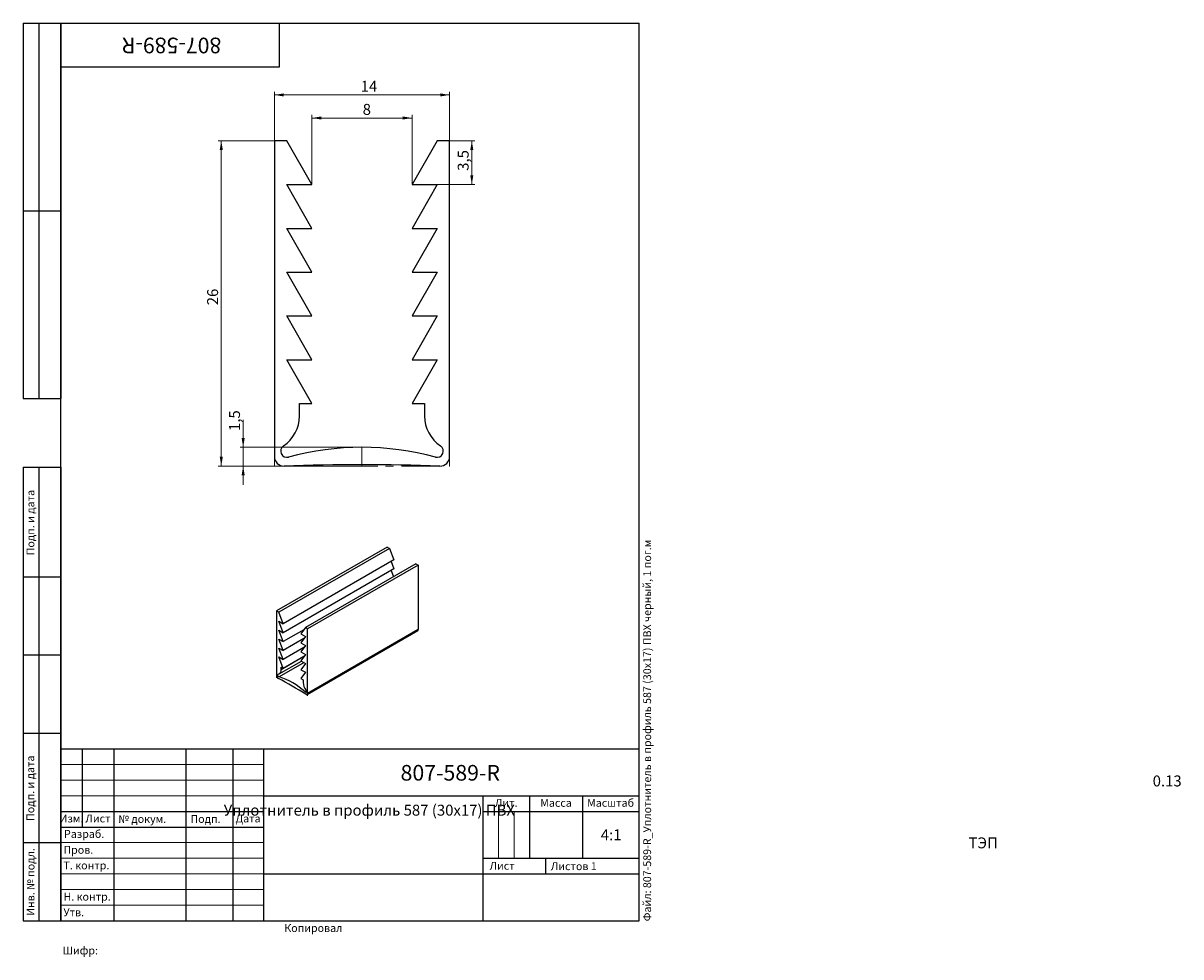
# Model space of a CAD drawing. Units: millimetres. Extents: x 2 to 94.5, y -1.6 to 73.
import ezdxf

# ---------------------------------------------------------------- set-up
doc = ezdxf.new("R2010")
doc.units = ezdxf.units.MM
doc.header["$LTSCALE"] = 0.25
doc.linetypes.add('CENTERX2', pattern=[20.32, 12.7, -2.54, 2.54, -2.54])
doc.styles.add('SLDTEXTSTYLE0', font='TXT', dxfattribs={"width": 0.7, "bigfont": 'bigfont'})
doc.styles.add('SLDTEXTSTYLE1', font='TXT', dxfattribs={"width": 0.7})
doc.dimstyles.new('SLDDIMSTYLE0', dxfattribs={"dimtxt": 0.875, "dimasz": 0.75, "dimexe": 0, "dimexo": 0.0625, "dimgap": 0.21875, "dimtad": 2, "dimdec": 3, "dimrnd": 1e-09, "dimzin": 12, "dimdsep": 46, "dimtxsty": 'SLDTEXTSTYLE1', "dimsah": 1, "dimcen": 0.09, "dimadec": 0, "dimazin": 3, "dimtfac": 1, "dimtdec": 3, "dimtofl": 0, "dimtmove": 0, "dimatfit": 3, "dimfxl": 1, "dimfrac": 2, "dimtolj": 1, "dimtzin": 12, "dimarcsym": 0})
doc.dimstyles.new('SLDDIMSTYLE1', dxfattribs={"dimtxt": 0.875, "dimasz": 0.75, "dimexe": 0, "dimexo": 0.0625, "dimgap": 0.21875, "dimtad": 2, "dimdec": 1, "dimrnd": 1e-09, "dimzin": 12, "dimdsep": 46, "dimtxsty": 'SLDTEXTSTYLE1', "dimsah": 1, "dimcen": 0.09, "dimadec": 0, "dimazin": 3, "dimtfac": 1, "dimtdec": 3, "dimtmove": 0, "dimatfit": 0, "dimfxl": 1, "dimfrac": 2, "dimtolj": 1, "dimtzin": 12, "dimarcsym": 0})

# ---------------------------------------------------------------- blocks, each defined once
blk = doc.blocks.new('_D')
at = {"color": 7, "linetype": 'Continuous', "lineweight": 0}
for p, q in [((22.088, 63.599), (17.588, 63.599)), ((17.838, 63.599), (17.838, 37.599)), ((22.088, 37.599), (17.588, 37.599))]:
    blk.add_line(p, q, dxfattribs=at)
at = {"color": 7, "linetype": 'Continuous', "lineweight": 18}
for points in [[(17.838, 63.599), (17.713, 62.849), (17.963, 62.849)], [(17.838, 37.599), (17.963, 38.349), (17.713, 38.349)]]:
    blk.add_solid(points, dxfattribs=at)
at = {"color": 7, "linetype": 'Continuous', "lineweight": 18, "insert": (16.71, 50.452), "char_height": 0.875, "attachment_point": 1, "rotation": 90, "style": 'SLDTEXTSTYLE1'}
blk.add_mtext('26', dxfattribs=at)
blk = doc.blocks.new('_D_1')
at = {"color": 7, "linetype": 'Continuous', "lineweight": 0}
for p, q in [((19.588, 39.099), (19.588, 41.303)), ((29.088, 39.099), (19.338, 39.099)), ((19.588, 39.099), (19.588, 37.599)), ((29.088, 37.599), (19.338, 37.599)), ((19.588, 37.599), (19.588, 36.099))]:
    blk.add_line(p, q, dxfattribs=at)
at = {"color": 7, "linetype": 'Continuous', "lineweight": 18}
for points in [[(19.588, 39.099), (19.713, 39.849), (19.463, 39.849)], [(19.588, 37.599), (19.463, 36.849), (19.713, 36.849)]]:
    blk.add_solid(points, dxfattribs=at)
at = {"color": 7, "linetype": 'Continuous', "lineweight": 18, "insert": (18.46, 40.402), "char_height": 0.875, "attachment_point": 1, "rotation": 90, "style": 'SLDTEXTSTYLE1'}
blk.add_mtext('1,5', dxfattribs=at)
blk = doc.blocks.new('_D_2')
at = {"color": 7, "linetype": 'Continuous', "lineweight": 0}
for p, q in [((22.088, 63.599), (22.088, 67.514)), ((22.088, 67.264), (36.088, 67.264)), ((36.088, 63.599), (36.088, 67.514))]:
    blk.add_line(p, q, dxfattribs=at)
at = {"color": 7, "linetype": 'Continuous', "lineweight": 18}
for points in [[(22.088, 67.264), (22.838, 67.139), (22.838, 67.389)], [(36.088, 67.264), (35.338, 67.389), (35.338, 67.139)]]:
    blk.add_solid(points, dxfattribs=at)
at = {"color": 7, "linetype": 'Continuous', "lineweight": 18, "insert": (28.985, 68.392), "char_height": 0.875, "attachment_point": 1, "style": 'SLDTEXTSTYLE1'}
blk.add_mtext('14', dxfattribs=at)
blk = doc.blocks.new('_D_3')
at = {"color": 7, "linetype": 'Continuous', "lineweight": 0}
for p, q in [((25.088, 60.099), (25.088, 65.668)), ((25.088, 65.418), (33.088, 65.418)), ((33.088, 60.099), (33.088, 65.668))]:
    blk.add_line(p, q, dxfattribs=at)
at = {"color": 7, "linetype": 'Continuous', "lineweight": 18}
for points in [[(25.088, 65.418), (25.838, 65.293), (25.838, 65.543)], [(33.088, 65.418), (32.338, 65.543), (32.338, 65.293)]]:
    blk.add_solid(points, dxfattribs=at)
at = {"color": 7, "linetype": 'Continuous', "lineweight": 18, "insert": (29.144, 66.546), "char_height": 0.875, "attachment_point": 1, "style": 'SLDTEXTSTYLE1'}
blk.add_mtext('8', dxfattribs=at)
blk = doc.blocks.new('_D_4')
at = {"color": 7, "linetype": 'Continuous', "lineweight": 0}
for p, q in [((36.088, 63.599), (38.117, 63.599)), ((37.867, 63.599), (37.867, 60.099)), ((35.088, 60.099), (38.117, 60.099))]:
    blk.add_line(p, q, dxfattribs=at)
at = {"color": 7, "linetype": 'Continuous', "lineweight": 18}
for points in [[(37.867, 63.599), (37.742, 62.849), (37.992, 62.849)], [(37.867, 60.099), (37.992, 60.849), (37.742, 60.849)]]:
    blk.add_solid(points, dxfattribs=at)
at = {"color": 7, "linetype": 'Continuous', "lineweight": 18, "insert": (36.739, 61.198), "char_height": 0.875, "attachment_point": 1, "rotation": 90, "style": 'SLDTEXTSTYLE1'}
blk.add_mtext('3,5', dxfattribs=at)

msp = doc.modelspace()

# ---------------------------------------------------------------- linework, layer by layer
at = {"color": 7, "linetype": 'Continuous', "lineweight": 25}
for p, q in [((2, 73), (5, 73)), ((2, 73), (2, 43)), ((3.25, 73), (3.25, 43)), ((5, 1.25), (5, 73)), ((5, 73), (51.25, 73)), ((5, 69.5), (5, 73)), ((5, 73), (22.5, 73)), ((5, 73), (5, 43)), ((22.5, 69.5), (22.5, 73)), ((51.25, 1.25), (51.25, 73)), ((5, 69.5), (22.5, 69.5)), ((23.088, 63.5989), (22.088, 63.5989)), ((22.088, 63.5989), (22.088, 38.3489)), ((25.088, 60.0989), (23.088, 63.5989)), ((35.088, 63.5989), (33.088, 60.0989)), ((36.088, 63.5989), (35.088, 63.5989)), ((36.088, 38.3489), (36.088, 63.5989)), ((25.088, 56.5989), (23.088, 60.0989)), ((23.088, 60.0989), (25.088, 60.0989)), ((33.088, 60.0989), (35.088, 60.0989)), ((35.088, 60.0989), (33.088, 56.5989)), ((2, 58), (5, 58)), ((25.088, 53.0989), (23.088, 56.5989)), ((23.088, 56.5989), (25.088, 56.5989)), ((33.088, 56.5989), (35.088, 56.5989)), ((35.088, 56.5989), (33.088, 53.0989)), ((25.088, 49.5989), (23.088, 53.0989)), ((23.088, 53.0989), (25.088, 53.0989)), ((33.088, 53.0989), (35.088, 53.0989)), ((35.088, 53.0989), (33.088, 49.5989)), ((25.088, 46.0989), (23.088, 49.5989)), ((23.088, 49.5989), (25.088, 49.5989)), ((33.088, 49.5989), (35.088, 49.5989)), ((35.088, 49.5989), (33.088, 46.0989)), ((25.088, 42.5989), (23.088, 46.0989)), ((23.088, 46.0989), (25.088, 46.0989)), ((33.088, 46.0989), (35.088, 46.0989)), ((35.088, 46.0989), (33.088, 42.5989)), ((2, 43), (5, 43)), ((24.088, 41.5989), (24.088, 42.5989)), ((24.088, 42.5989), (25.088, 42.5989)), ((33.088, 42.5989), (34.088, 42.5989)), ((34.088, 42.5989), (34.088, 41.5989)), ((2, 37.5), (5, 37.5)), ((2, 37.5), (2, 1.25)), ((3.25, 37.5), (3.25, 1.25)), ((5, 37.5), (5, 1.25)), ((31.1032, 31.1189), (22.2644, 26.0163)), ((31.28, 31.0168), (22.4412, 25.9143)), ((31.1032, 31.1189), (31.28, 31.0168)), ((31.28, 31.0168), (31.6336, 30.0982)), ((31.6336, 30.0982), (22.7947, 24.9957)), ((33.4013, 29.7922), (24.5625, 24.6896)), ((33.5781, 29.6901), (24.7393, 24.5876)), ((31.4086, 29.9683), (31.6336, 29.3838)), ((33.4013, 29.7922), (33.5781, 29.6901)), ((33.5781, 29.6901), (33.5781, 24.5357)), ((2, 28.75), (5, 28.75)), ((31.6336, 29.3838), (22.7947, 24.2812)), ((31.4086, 29.2539), (31.6013, 28.7531)), ((22.2644, 26.0163), (22.2644, 20.8619)), ((22.4412, 25.9143), (22.2644, 26.0163)), ((22.7947, 24.9957), (22.4412, 25.9143)), ((22.4412, 25.1998), (22.7947, 24.9957)), ((22.7947, 24.2812), (22.4412, 25.1998)), ((22.4412, 24.4853), (22.7947, 24.2812)), ((22.7947, 23.5667), (22.4412, 24.4853)), ((24.4443, 24.519), (22.7947, 23.5667)), ((24.5625, 24.6896), (24.2089, 24.1793)), ((24.2089, 24.1793), (24.5625, 23.9752)), ((24.7393, 24.5876), (24.5625, 24.6896)), ((24.7004, 19.3473), (33.5393, 24.4499)), ((24.7393, 19.4332), (24.7393, 24.5876)), ((33.5781, 24.5357), (24.7393, 19.4332)), ((22.4412, 23.7708), (22.7947, 23.5667)), ((22.7947, 22.8523), (22.4412, 23.7708)), ((24.4443, 23.8045), (22.7947, 22.8523)), ((24.5625, 23.9752), (24.2089, 23.4648)), ((24.2089, 23.4648), (24.5625, 23.2607)), ((24.5625, 23.2607), (24.2089, 22.7503)), ((2, 22.5), (5, 22.5)), ((22.4412, 23.0564), (22.7947, 22.8523)), ((22.7947, 22.1378), (22.4412, 23.0564)), ((22.4412, 22.3419), (22.7947, 22.1378)), ((22.7947, 21.4233), (22.4412, 22.3419)), ((24.4442, 22.3755), (22.618, 21.3212)), ((24.4443, 23.0901), (22.7947, 22.1378)), ((24.4443, 22.3756), (22.7947, 21.4233)), ((24.2089, 22.7503), (24.5625, 22.5462)), ((24.5625, 22.5462), (24.2089, 22.0359)), ((24.4591, 21.8914), (22.4643, 20.7398)), ((22.4697, 20.9935), (24.2421, 22.0167)), ((22.618, 21.5254), (22.7947, 21.4233)), ((22.618, 21.3212), (22.618, 21.5254)), ((24.2089, 22.0359), (24.5625, 21.8318)), ((24.5625, 21.8318), (24.2089, 21.3214)), ((24.2089, 21.3214), (24.5625, 21.1173)), ((24.5625, 21.1173), (24.2089, 20.6069)), ((24.2089, 20.6069), (24.3857, 20.5049)), ((24.3857, 20.5049), (24.3857, 20.3007)), ((24.6478, 19.6046), (24.5393, 19.542)), ((2, 16.25), (5, 16.25)), ((5, 1.25), (5, 15)), ((5, 15), (51.25, 15)), ((6.75, 8.75), (6.75, 15)), ((9.25, 15), (9.25, 1.25)), ((15, 15), (15, 1.25)), ((18.75, 15), (18.75, 1.25)), ((21.25, 1.25), (21.25, 15)), ((51.25, 1.25), (51.25, 15)), ((21.25, 11.25), (51.25, 11.25)), ((38.75, 11.25), (38.75, 1.25)), ((42.5, 6.25), (42.5, 11.25)), ((46.75, 6.25), (46.75, 11.25)), ((5, 10), (21.25, 10)), ((38.75, 10), (51.25, 10)), ((5, 8.75), (21.25, 8.75)), ((2, 7.5), (5, 7.5)), ((38.75, 6.25), (51.25, 6.25)), ((43.75, 6.25), (43.75, 5)), ((21.25, 5), (51.25, 5)), ((2, 1.25), (5, 1.25)), ((5, 1.25), (51.25, 1.25)), ((5, 1.25), (51.25, 1.25))]:
    msp.add_line(p, q, dxfattribs=at)
at = {"color": 7, "linetype": 'CENTERX2', "lineweight": 18}
for p, q in [((29.088, 39.0989), (29.088, 37.5989)), ((22.088, 38.3489), (22.088, 37.5989)), ((36.088, 38.3489), (36.088, 37.5989)), ((22.088, 37.5989), (36.088, 37.5989)), ((22.2644, 20.8619), (22.2644, 20.6744)), ((24.7393, 19.4332), (24.7393, 19.2457))]:
    msp.add_line(p, q, dxfattribs=at)
at = {"color": 7, "linetype": 'Continuous', "lineweight": 18}
for p, q in [((5, 13.75), (21.25, 13.75)), ((5, 12.5), (21.25, 12.5)), ((5, 11.25), (21.25, 11.25)), ((40, 10), (40, 6.25)), ((41.25, 10), (41.25, 6.25)), ((5, 7.5), (21.25, 7.5)), ((5, 6.25), (21.25, 6.25)), ((5, 5), (21.25, 5)), ((5, 3.75), (21.25, 3.75)), ((5, 2.5), (21.25, 2.5))]:
    msp.add_line(p, q, dxfattribs=at)
at = {"color": 7, "linetype": 'Continuous', "lineweight": 25, "flags": 128}
for points in [[(22.4643, 20.7398), (22.4578, 20.7419), (22.4511, 20.7445), (22.4444, 20.7478), (22.4377, 20.7517), (22.431, 20.7562), (22.4243, 20.7613), (22.4177, 20.7668), (22.4113, 20.7729), (22.4051, 20.7794), (22.399, 20.7863), (22.3932, 20.7936), (22.3877, 20.8013), (22.3825, 20.8092), (22.3777, 20.8174), (22.3732, 20.8258), (22.3691, 20.8343), (22.3654, 20.8429), (22.3621, 20.8516), (22.3594, 20.8603), (22.3571, 20.869), (22.3552, 20.8775), (22.3539, 20.8859), (22.3531, 20.8941), (22.3528, 20.902), (22.353, 20.9097), (22.3537, 20.917), (22.3549, 20.9239), (22.3567, 20.9304), (22.3589, 20.9365), (22.3616, 20.9421), (22.3648, 20.9471), (22.3684, 20.9516), (22.3724, 20.9555), (22.3768, 20.9588), (22.3816, 20.9615), (22.3867, 20.9635), (22.3922, 20.9649)], [(24.6115, 19.6838), (24.6169, 19.6761), (24.6221, 19.6681), (24.6269, 19.6599), (24.6313, 19.6515), (24.6353, 19.6429), (24.6389, 19.6343), (24.6421, 19.6256), (24.6448, 19.6169), (24.647, 19.6083), (24.6487, 19.5997), (24.65, 19.5914), (24.6507, 19.5832), (24.6509, 19.5754), (24.6506, 19.5678), (24.6498, 19.5605), (24.6484, 19.5537), (24.6466, 19.5472), (24.6443, 19.5412), (24.6415, 19.5358), (24.6383, 19.5308), (24.6346, 19.5264), (24.6305, 19.5226), (24.626, 19.5194), (24.6211, 19.5169), (24.6159, 19.5149), (24.6104, 19.5137), (24.6046, 19.513), (24.5986, 19.5131), (24.5923, 19.5138), (24.5859, 19.5152), (24.5794, 19.5172), (24.5727, 19.5198), (24.566, 19.5231), (24.5593, 19.527), (24.5526, 19.5314), (24.5459, 19.5364), (24.5393, 19.542)], [(24.6024, 19.3591), (24.6106, 19.3544), (24.6188, 19.3503), (24.6269, 19.3467), (24.6349, 19.3438), (24.6429, 19.3416), (24.6506, 19.3399), (24.6583, 19.3389), (24.6657, 19.3386), (24.6729, 19.3389), (24.6798, 19.3398), (24.6865, 19.3414), (24.6929, 19.3436), (24.6989, 19.3465), (24.7046, 19.35), (24.7099, 19.3541), (24.7149, 19.3588), (24.7194, 19.364), (24.7235, 19.3698), (24.7271, 19.3762), (24.7303, 19.383), (24.733, 19.3903), (24.7353, 19.3981), (24.737, 19.4063), (24.7383, 19.4149), (24.739, 19.4239), (24.7393, 19.4332)]]:
    msp.add_lwpolyline(points, dxfattribs=at)
at = {"color": 7, "linetype": 'Continuous', "lineweight": 25}
for centre, radius, start, end in [((21.2247, 41.5989), 2.8633, 303.64282, 0), ((36.9513, 41.5989), 2.8633, 180, 236.35718), ((23.088, 38.7989), 0.5, 123.64282, 285.189287), ((29.088, 16.6989), 22.4, 74.810713, 105.189287), ((35.088, 38.7989), 0.5, 254.810713, 56.35718), ((22.838, 38.3489), 0.75, 180, 271.833309), ((35.338, 38.3489), 0.75, 268.166691, 0), ((29.088, -156.9136), 194.6125, 88.166691, 91.833309), ((33.4849, 24.5262), 0.0937, 305.457384, 5.854796), ((22.2966, 21.2752), 0.3246, 287.12428, 8.158607), ((22.55, 20.874), 0.2859, 182.424439, 238.634141), ((0.5832, -19.706), 45.8585, 58.414689, 61.590687), ((20.9621, 15.7416), 5.2191, 46.733022, 73.272354), ((25.4739, 20.3492), 1.0893, 182.548012, 217.649051)]:
    msp.add_arc(centre, radius, start, end, dxfattribs=at)

# ---------------------------------------------------------------- texts
at = {"color": 7, "linetype": 'Continuous', "lineweight": 0}
for s, insert, char_height, attachment_point, rotation, style in [('807-589-R', (13.8728, 70.5904), 1.25, 2, 180, 'SLDTEXTSTYLE1'), ('Подп. и дата', (2.2714, 33.0797), 0.625, 2, 90, 'SLDTEXTSTYLE0'), ('Файл: 807-589-R_Уплотнитель в профиль 587 (30х17) ПВХ черный, 1 пог.м', (51.5748, 1.215), 0.625, 1, 90, 'SLDTEXTSTYLE0'), ('Подп. и дата', (2.2583, 11.8483), 0.625, 2, 90, 'SLDTEXTSTYLE0'), ('Инв. № подл.', (2.28, 4.3531), 0.625, 2, 90, 'SLDTEXTSTYLE0')]:
    msp.add_mtext(s, dxfattribs=dict(at, insert=insert, char_height=char_height, attachment_point=attachment_point, rotation=rotation, style=style))
for s, insert, char_height, attachment_point, style in [('807-589-R', (36.143, 13.7093), 1.25, 2, 'SLDTEXTSTYLE1'), ('0.13', (93.456, 12.8674), 0.875, 2, 'SLDTEXTSTYLE1'), ('Уплотнитель в профиль 587 (30х17) ПВХ', (29.6755, 10.532), 0.875, 2, 'SLDTEXTSTYLE0'), ('Лит.', (40.6144, 10.9917), 0.625, 2, 'SLDTEXTSTYLE0'), ('Масса', (44.5967, 10.9917), 0.625, 2, 'SLDTEXTSTYLE0'), ('Масштаб', (48.9626, 10.9917), 0.625, 2, 'SLDTEXTSTYLE0'), ('Изм.', (5.8623, 9.7417), 0.625, 2, 'SLDTEXTSTYLE0'), ('Лист', (7.9778, 9.7417), 0.625, 2, 'SLDTEXTSTYLE0'), ('№ докум.', (9.6088, 9.7064), 0.625, 1, 'SLDTEXTSTYLE0'), ('Подп.', (15.3776, 9.7064), 0.625, 1, 'SLDTEXTSTYLE0'), ('Дата', (19.9795, 9.7417), 0.625, 2, 'SLDTEXTSTYLE0'), ('Разраб.', (5.2673, 8.508), 0.625, 1, 'SLDTEXTSTYLE0'), ('4:1', (49.0047, 8.5636), 0.875, 2, 'SLDTEXTSTYLE1'), ('ТЭП', (78.7442, 7.9195), 0.875, 2, 'SLDTEXTSTYLE0'), ('Пров.', (5.2226, 7.2354), 0.625, 1, 'SLDTEXTSTYLE0'), ('Т. контр.', (5.2226, 5.9917), 0.625, 1, 'SLDTEXTSTYLE0'), ('Лист', (39.2838, 5.9622), 0.625, 1, 'SLDTEXTSTYLE0'), ('Листов 1', (44.1792, 5.9277), 0.625, 1, 'SLDTEXTSTYLE0'), ('Н. контр.', (5.2226, 3.4917), 0.625, 1, 'SLDTEXTSTYLE0'), ('Утв.', (5.2226, 2.2417), 0.625, 1, 'SLDTEXTSTYLE0'), ('Копировал', (27.5252, 0.9873), 0.625, 3, 'SLDTEXTSTYLE0'), ('Шифр:', (5.157, -0.8076), 0.625, 1, 'SLDTEXTSTYLE0')]:
    msp.add_mtext(s, dxfattribs=dict(at, insert=insert, char_height=char_height, attachment_point=attachment_point, style=style))

# ---------------------------------------------------------------- dimensions: what is measured, and where the dimension line sits
at = {"color": 7, "linetype": 'Continuous', "lineweight": 18}
for base, p1, p2, picture, middle in [((36.088, 67.2638), (22.088, 63.5989), (36.088, 63.5989), '_D_2', (29.382, 67.2638)), ((33.088, 65.4176), (25.088, 60.0989), (33.088, 60.0989), '_D_3', (29.382, 65.4176))]:
    dim = msp.add_linear_dim(base=base, p1=p1, p2=p2, dimstyle='SLDDIMSTYLE0', dxfattribs=at)
    dim.commit()
    dim.dimension.update_dxf_attribs({"geometry": picture, "text_midpoint": middle, "dimtype": 160})
for base, p1, p2, dimstyle, picture, middle in [((17.838, 37.5989), (22.088, 63.5989), (22.088, 37.5989), 'SLDDIMSTYLE0', '_D', (17.838, 50.9281)), ((37.867, 60.0989), (36.088, 63.5989), (35.088, 60.0989), 'SLDDIMSTYLE0', '_D_4', (37.867, 61.7014)), ((19.588, 37.5989), (29.088, 39.0989), (29.088, 37.5989), 'SLDDIMSTYLE1', '_D_1', (19.588, 40.8526))]:
    dim = msp.add_linear_dim(base=base, p1=p1, p2=p2, angle=90, dimstyle=dimstyle, dxfattribs=at)
    dim.commit()
    dim.dimension.update_dxf_attribs({"geometry": picture, "text_midpoint": middle, "dimtype": 160})

doc.saveas('drawing.dxf')
